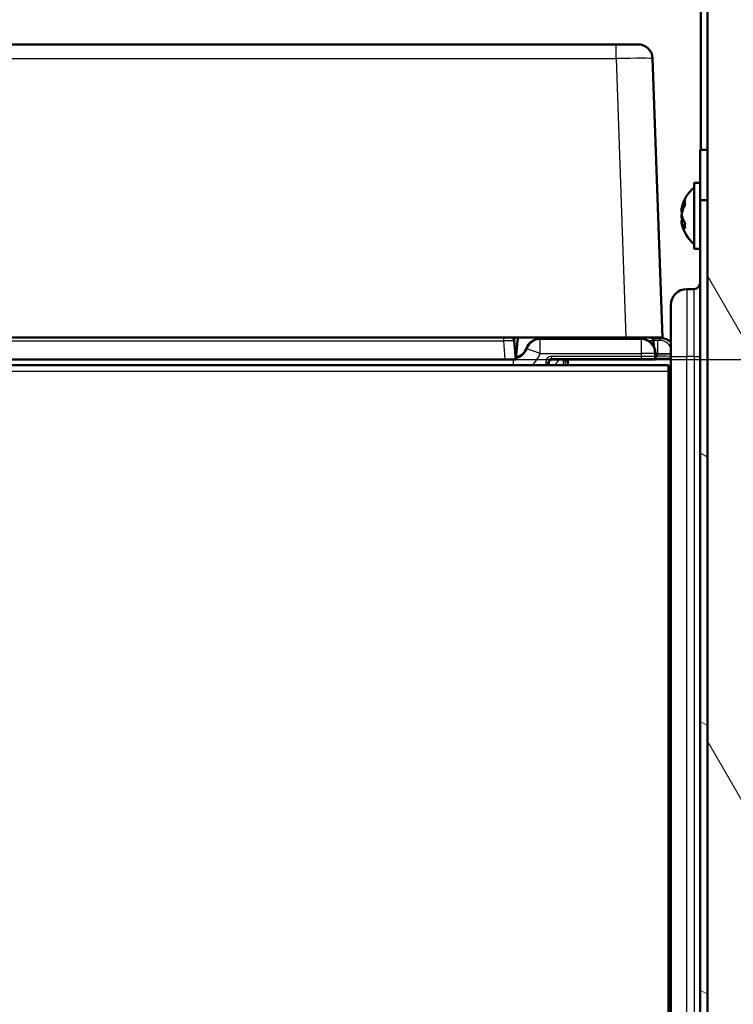
# Model space of a CAD drawing. Units: millimetres. Extents: x 0 to 2100, y 0 to 2970.
# Drawn here: x 880 to 977, y 1453 to 1587 of the extents above; entities that cross this region are included whole.
import ezdxf

# ---------------------------------------------------------------- set-up
doc = ezdxf.new("R2010")
doc.units = ezdxf.units.MM
doc.header["$LTSCALE"] = 10
for name, color, linetype, lineweight in [('Dimensions(ISO)', 7, 'Continuous', 25), ('Hatch', 7, 'Continuous', 9), ('Visible Edges(ISO)', 7, 'Continuous', 50), ('Visible Tangent Edges(ISO)', 7, 'Continuous', 25)]:
    doc.layers.add(name, color=color, linetype=linetype, lineweight=lineweight)
doc.styles.add('Text_3.5mm', font='arial.ttf', dxfattribs={"width": 0.9})
doc.dimstyles.new('KS-STANDARD', dxfattribs={"dimscale": 10, "dimtxt": 3.5, "dimasz": 2.5, "dimexe": 3.175, "dimexo": 0, "dimgap": 0.8, "dimtad": 1, "dimdec": 1, "dimrnd": 1e-08, "dimtxsty": 'Text_3.5mm', "dimcen": 0.09, "dimdle": 10, "dimclrd": 7, "dimclre": 7, "dimclrt": 7, "dimadec": 0, "dimazin": 2, "dimtfac": 0.714286, "dimtdec": 4, "dimtmove": 0, "dimatfit": 3, "dimfxl": 1, "dimtolj": 1, "dimlwd": 25, "dimlwe": 25, "dimarcsym": 0})

# ---------------------------------------------------------------- blocks, each defined once
blk = doc.blocks.new('*D4')
at = {"layer": 'Defpoints', "color": 0, "linetype": 'Continuous', "transparency": 16777216}
for p in [(972.55, 1786), (516.97, 1431.84), (972.55, 1191.31)]:
    blk.add_point(p, dxfattribs=at)
at = {"layer": 'Dimensions(ISO)', "color": 7, "linetype": 'Continuous', "lineweight": 25, "transparency": 16777216}
for p, q in [((516.97, 1431.84), (516.97, 1817.75)), ((972.55, 1191.31), (972.55, 1817.75)), ((541.97, 1786), (947.55, 1786))]:
    blk.add_line(p, q, dxfattribs=at)
at = {"layer": 'Dimensions(ISO)', "color": 7, "linetype": 'Continuous', "transparency": 16777216}
for points in [[(541.97, 1790.16), (541.97, 1781.83), (516.97, 1786)], [(947.55, 1790.16), (947.55, 1781.83), (972.55, 1786)]]:
    blk.add_solid(points, dxfattribs=at)
at = {"layer": 'Dimensions(ISO)', "color": 7, "linetype": 'Continuous', "lineweight": 25, "transparency": 16777216, "insert": (709.09, 1811.87), "char_height": 35, "attachment_point": 4, "style": 'Text_3.5mm'}
blk.add_mtext('\\A1;456', dxfattribs=at)
blk = doc.blocks.new('*D6')
at = {"layer": 'Defpoints', "color": 0, "linetype": 'Continuous', "transparency": 16777216}
for p in [(567.17, 1541.04), (1087.79, 1541.04), (972.55, 1210.31)]:
    blk.add_point(p, dxfattribs=at)
at = {"layer": 'Dimensions(ISO)', "color": 7, "linetype": 'Continuous', "lineweight": 25, "transparency": 16777216}
for p, q in [((567.17, 1541.04), (1119.54, 1541.04)), ((1087.79, 1235.31), (1087.79, 1516.04)), ((972.55, 1210.31), (1119.54, 1210.31))]:
    blk.add_line(p, q, dxfattribs=at)
at = {"layer": 'Dimensions(ISO)', "color": 7, "linetype": 'Continuous', "transparency": 16777216}
for points in [[(1083.62, 1516.04), (1091.96, 1516.04), (1087.79, 1541.04)], [(1083.62, 1235.31), (1091.96, 1235.31), (1087.79, 1210.31)]]:
    blk.add_solid(points, dxfattribs=at)
at = {"layer": 'Dimensions(ISO)', "color": 7, "linetype": 'Continuous', "lineweight": 25, "transparency": 16777216, "insert": (1061.91, 1343.93), "char_height": 35, "attachment_point": 4, "rotation": 90, "style": 'Text_3.5mm'}
blk.add_mtext('\\A1;331', dxfattribs=at)

msp = doc.modelspace()

# ---------------------------------------------------------------- hatches: boundary and pattern name
at = {"layer": 'Hatch'}
h = msp.add_hatch(dxfattribs=at)
h.set_pattern_fill('ANSI31', color=256, scale=254, angle=75, style=0)
h.set_pattern_definition([(120, (0, 0), (-27.4963, -15.875), [])])
h.paths.add_polyline_path([(989.47, 1953.15), (973.47, 1953.15), (973.47, 1562.77), (973.47, 1325.52), (973.47, 1191.15), (989.47, 1191.15)])
h = msp.add_hatch(dxfattribs=at)
h.set_pattern_fill('ANSI31', color=256, scale=254, angle=105, style=0)
h.set_pattern_definition([(150, (0, 0), (-15.875, -27.4963), [])])
h.paths.add_polyline_path([(972.47, 1325.52), (973.47, 1325.52), (973.47, 1562.77), (972.47, 1562.77)])

# ---------------------------------------------------------------- linework, layer by layer
at = {"layer": 'Visible Edges(ISO)'}
for p, q in [((973.47, 1953.15), (973.47, 1191.15)), ((972.55, 1853.31), (972.55, 1569.65)), ((960.99, 1584.04), (559.65, 1584.04)), ((960.99, 1584.04), (963.99, 1584.04)), ((967.32, 1544.04), (965.99, 1582.11)), ((973.47, 1569.65), (972.47, 1569.65)), ((972.47, 1562.77), (972.47, 1569.65)), ((971.67, 1565.15), (971.67, 1556.15)), ((972.47, 1565.15), (971.67, 1565.15)), ((969.94, 1561.57), (970.12, 1561.49)), ((973.47, 1562.77), (972.47, 1562.77)), ((972.47, 1562.77), (972.47, 1325.52)), ((973.47, 1325.52), (973.47, 1562.77)), ((969.94, 1561.41), (970.07, 1561.36)), ((970.02, 1561.17), (969.94, 1561.19)), ((970, 1560.52), (969.94, 1560.51)), ((969.94, 1559.88), (969.97, 1559.89)), ((969.94, 1559.72), (970.29, 1559.88)), ((972.47, 1556.15), (971.67, 1556.15)), ((971.67, 1550.65), (970.67, 1550.65)), ((968.47, 1541.45), (968.47, 1548.45)), ((560.07, 1544.04), (962.32, 1544.04)), ((951.24, 1544.04), (951.24, 1543.84)), ((960.6, 1544.04), (960.61, 1543.84)), ((967.32, 1544.04), (962.32, 1544.04)), ((963.12, 1543.84), (963.11, 1544.04)), ((947.32, 1541.04), (947.1, 1543.59)), ((947.55, 1543.63), (947.32, 1541.04)), ((950.55, 1543.84), (964.47, 1543.84)), ((953.07, 1543.94), (960.61, 1543.94)), ((965.9, 1543.94), (967.17, 1543.94)), ((966.17, 1542.8), (966.1, 1543.59)), ((966.37, 1541.94), (966.37, 1541.34)), ((968.47, 1541.45), (968.47, 1347.85)), ((521.17, 1540.24), (968.17, 1540.24)), ((945.82, 1541.04), (574.81, 1541.04)), ((947.32, 1541.04), (945.82, 1541.04)), ((951.8, 1540.52), (951.81, 1540.24)), ((966.07, 1541.04), (952.3, 1541.04)), ((954.4, 1540.62), (954.42, 1540.24)), ((966.32, 1541.04), (966.07, 1541.04)), ((966.32, 1541.04), (966.31, 1541.16)), ((968.47, 1541.14), (966.31, 1541.14)), ((968.17, 1539.44), (968.17, 1540.24)), ((968.17, 1539.44), (968.17, 1397.64)), ((968.47, 1526.05), (968.17, 1526.05)), ((968.47, 1510.16), (968.17, 1510.16)), ((968.17, 1509.04), (968.47, 1509.04)), ((968.47, 1481.66), (968.17, 1481.66)), ((968.17, 1480.54), (968.47, 1480.54))]:
    msp.add_line(p, q, dxfattribs=at)
for centre, radius, start, end in [((963.99, 1582.04), 2, 2, 90), ((974.85, 1560.65), 5, 129.4822, 167.5387), ((974.85, 1560.64), 5, 192.4613, 230.5178), ((971.67, 1551.45), 0.8, 270, 0), ((970.67, 1548.45), 2.2, 90, 180), ((946.6, 1543.54), 0.5, 5, 90), ((948.54, 1543.54), 1, 150, 175), ((965.6, 1543.54), 0.5, 5, 90), ((967.47, 1539.65), 1, 314.427, 0), ((967.47, 1539.65), 2, 290.4873, 300), ((965.97, 1474.96), 2.5, 331.6424, 0)]:
    msp.add_arc(centre, radius, start, end, dxfattribs=at)
for centre, major_axis, ratio, start_param, end_param in [((950.55, 1541.94), (-1.34, 1.34), 0.999485, 5.498045, 6.728822), ((953.08, 1542.14), (-1.27, 1.27), 0.999485, 5.498045, 5.832897), ((964.47, 1541.94), (1.34, 1.34), 0.999485, 5.498045, 7.068326), ((967.17, 1542.14), (1.27, 1.27), 0.999485, 6.261728, 7.068326), ((946.87, 1543.24), (-1.41, 1.41), 0.999485, 2.594612, 3.587229), ((952.3, 1540.54), (0.363, -0.344), 0.999457, 2.330286, 3.9529), ((954.9, 1540.64), (0.363, -0.344), 0.999457, 2.973701, 3.9529), ((966.07, 1541.34), (0.212, -0.212), 0.999485, 5.498045, 7.068326)]:
    msp.add_ellipse(centre, major_axis=major_axis, ratio=ratio, start_param=start_param, end_param=end_param, dxfattribs=at)
for points, knots in [([(969.94, 1561.57), (969.94, 1561.58), (969.94, 1561.58), (969.97, 1561.77), (970.03, 1562), (970.18, 1562.37), (970.29, 1562.58), (970.41, 1562.76)], [1.5229651, 1.5229651, 1.5229651, 1.5229651, 1.5230233, 1.5230233, 1.6005591, 1.6005591, 1.6801249, 1.6801249, 1.6801249, 1.6801249]), ([(970.41, 1562.15), (970.29, 1561.92), (970.18, 1561.67), (970.03, 1561.24), (969.97, 1560.99), (969.94, 1560.78), (969.94, 1560.78), (969.94, 1560.78)], [1.2409658, 1.2409658, 1.2409658, 1.2409658, 1.3205316, 1.3205316, 1.3980674, 1.3980674, 1.3981256, 1.3981256, 1.3981256, 1.3981256]), ([(969.96, 1561.56), (969.95, 1561.51), (969.94, 1561.46), (969.94, 1561.41), (969.94, 1561.41), (969.94, 1561.41)], [1.38284104, 1.38284104, 1.38284104, 1.38284104, 1.39806737, 1.39806737, 1.39812562, 1.39812562, 1.39812562, 1.39812562]), ([(970.41, 1562.76), (970.39, 1562.66), (970.39, 1562.56), (970.39, 1562.36), (970.39, 1562.25), (970.41, 1562.15)], [1.41627266, 1.41627266, 1.41627266, 1.41627266, 1.46545579, 1.46545579, 1.51463892, 1.51463892, 1.51463892, 1.51463892]), ([(969.94, 1561.41), (969.94, 1561.41), (969.94, 1561.41), (969.97, 1561.44), (970.03, 1561.48), (970.11, 1561.49), (970.11, 1561.49), (970.11, 1561.5)], [1.52296509, 1.52296509, 1.52296509, 1.52296509, 1.52302333, 1.52302333, 1.60055915, 1.60055915, 1.60237385, 1.60237385, 1.60237385, 1.60237385]), ([(969.94, 1561.19), (969.94, 1561.19), (969.94, 1561.19), (969.94, 1561.26), (969.95, 1561.33), (969.97, 1561.4)], [1.52296509, 1.52296509, 1.52296509, 1.52296509, 1.52302333, 1.52302333, 1.54371454, 1.54371454, 1.54371454, 1.54371454]), ([(970, 1561.1), (969.97, 1561.13), (969.95, 1561.16), (969.94, 1561.19), (969.94, 1561.19), (969.94, 1561.19)], [1.36098557, 1.36098557, 1.36098557, 1.36098557, 1.39806737, 1.39806737, 1.39812562, 1.39812562, 1.39812562, 1.39812562]), ([(969.94, 1560.78), (969.94, 1560.78), (969.94, 1560.78), (969.97, 1560.61), (970.03, 1560.42), (970.18, 1560.08), (970.29, 1559.88), (970.41, 1559.69)], [1.5229651, 1.5229651, 1.5229651, 1.5229651, 1.5230233, 1.5230233, 1.6005591, 1.6005591, 1.6801249, 1.6801249, 1.6801249, 1.6801249]), ([(969.94, 1560.51), (969.94, 1560.51), (969.94, 1560.51), (969.94, 1560.56), (969.95, 1560.6), (969.97, 1560.65)], [1.52296509, 1.52296509, 1.52296509, 1.52296509, 1.52302333, 1.52302333, 1.54291449, 1.54291449, 1.54291449, 1.54291449]), ([(970.12, 1559.8), (970.11, 1559.81), (970.11, 1559.82), (970.03, 1560.05), (969.97, 1560.3), (969.94, 1560.51), (969.94, 1560.51), (969.94, 1560.51)], [1.31604615, 1.31604615, 1.31604615, 1.31604615, 1.32053156, 1.32053156, 1.39806737, 1.39806737, 1.39812562, 1.39812562, 1.39812562, 1.39812562]), ([(970, 1560.19), (969.97, 1560.16), (969.95, 1560.13), (969.94, 1560.1), (969.94, 1560.1), (969.94, 1560.1)], [1.36098557, 1.36098557, 1.36098557, 1.36098557, 1.39806737, 1.39806737, 1.39812562, 1.39812562, 1.39812562, 1.39812562]), ([(969.94, 1560.1), (969.94, 1560.1), (969.94, 1560.1), (969.95, 1559.99), (969.97, 1559.87), (970, 1559.74)], [1.52296509, 1.52296509, 1.52296509, 1.52296509, 1.52302333, 1.52302333, 1.5575979, 1.5575979, 1.5575979, 1.5575979]), ([(969.96, 1559.73), (969.95, 1559.78), (969.94, 1559.83), (969.94, 1559.88), (969.94, 1559.88), (969.94, 1559.88)], [1.38284104, 1.38284104, 1.38284104, 1.38284104, 1.39806737, 1.39806737, 1.39812562, 1.39812562, 1.39812562, 1.39812562]), ([(970.41, 1558.88), (970.29, 1559), (970.18, 1559.14), (970.03, 1559.41), (969.97, 1559.57), (969.94, 1559.72), (969.94, 1559.72), (969.94, 1559.72)], [1.2409658, 1.2409658, 1.2409658, 1.2409658, 1.3205316, 1.3205316, 1.3980674, 1.3980674, 1.3981256, 1.3981256, 1.3981256, 1.3981256]), ([(969.94, 1559.72), (969.94, 1559.72), (969.94, 1559.72), (969.94, 1559.67), (969.95, 1559.61), (969.97, 1559.56)], [1.52296509, 1.52296509, 1.52296509, 1.52296509, 1.52302333, 1.52302333, 1.54291449, 1.54291449, 1.54291449, 1.54291449]), ([(970.41, 1559.69), (970.39, 1559.55), (970.39, 1559.41), (970.39, 1559.15), (970.39, 1559.02), (970.41, 1558.88)], [1.41627266, 1.41627266, 1.41627266, 1.41627266, 1.46545579, 1.46545579, 1.51463892, 1.51463892, 1.51463892, 1.51463892])]:
    msp.add_open_spline(points, degree=3, knots=knots, dxfattribs=at)
at = {"layer": 'Visible Tangent Edges(ISO)'}
for p, q in [((960.99, 1582.11), (960.99, 1584.04)), ((559.65, 1582.11), (960.99, 1582.11)), ((960.99, 1582.11), (962.32, 1544.04)), ((970.67, 1550.65), (970.67, 1541.45)), ((971.67, 1541.45), (971.67, 1550.65)), ((945.6, 1544.04), (945.6, 1543.59)), ((947.55, 1544.04), (947.32, 1541.04)), ((950.56, 1543.84), (950.57, 1544.04)), ((963.56, 1543.84), (963.56, 1544.04)), ((964.1, 1544.04), (964.1, 1543.84)), ((575.04, 1543.59), (945.6, 1543.59)), ((945.6, 1543.59), (945.82, 1541.04)), ((950.62, 1543.77), (950.55, 1543.84)), ((950.62, 1541.87), (950.62, 1543.77)), ((964.4, 1543.77), (950.62, 1543.77)), ((953.17, 1543.84), (953.07, 1543.94)), ((964.47, 1543.84), (964.4, 1543.77)), ((964.4, 1543.77), (964.4, 1541.87)), ((966.67, 1543.64), (966.09, 1543.64)), ((966.67, 1543.64), (966.67, 1541.84)), ((967.17, 1543.94), (966.87, 1543.65)), ((948.75, 1542.58), (948.83, 1542.5)), ((950.62, 1541.87), (948.83, 1542.5)), ((950.62, 1541.87), (964.4, 1541.87)), ((964.4, 1541.45), (952.18, 1541.45)), ((952.18, 1541.45), (952.18, 1541.15)), ((964.4, 1541.87), (964.4, 1541.45)), ((966.3, 1541.87), (964.4, 1541.87)), ((964.4, 1541.45), (964.4, 1541.15)), ((966.3, 1541.87), (966.37, 1541.94)), ((966.3, 1541.41), (966.3, 1541.87)), ((966.37, 1541.34), (966.3, 1541.41)), ((966.37, 1541.84), (966.67, 1541.84)), ((966.67, 1541.78), (966.37, 1541.78)), ((966.37, 1541.48), (966.67, 1541.48)), ((966.67, 1541.84), (966.67, 1541.78)), ((966.67, 1541.48), (966.67, 1541.78)), ((968.37, 1541.44), (968.47, 1541.34)), ((968.47, 1541.45), (970.67, 1541.45)), ((970.67, 1347.85), (970.67, 1541.45)), ((971.67, 1541.45), (970.67, 1541.45)), ((971.67, 1541.45), (972.47, 1541.45)), ((971.67, 1541.45), (971.67, 1347.85)), ((946.94, 1541.04), (946.94, 1540.24)), ((951.38, 1540.61), (951.68, 1540.62)), ((951.38, 1540.61), (951.4, 1540.24)), ((951.7, 1540.24), (951.68, 1540.62)), ((951.68, 1540.62), (951.8, 1540.52)), ((952.18, 1541.15), (964.4, 1541.15)), ((952.3, 1541.04), (952.18, 1541.15)), ((954.04, 1540.95), (953.75, 1540.93)), ((953.75, 1540.93), (953.78, 1540.24)), ((954.08, 1540.24), (954.04, 1540.95)), ((954.04, 1540.95), (954.4, 1540.62)), ((966, 1541.11), (966.07, 1541.04)), ((521.17, 1539.44), (968.17, 1539.44)), ((968.17, 1525.05), (968.47, 1525.05)), ((968.47, 1522.79), (968.17, 1522.79)), ((968.17, 1521.79), (968.47, 1521.79)), ((968.17, 1474.96), (968.47, 1474.96))]:
    msp.add_line(p, q, dxfattribs=at)
msp.add_arc((966, 1541.41), 0.3, 270, 359.9705, dxfattribs=at)
for centre, major_axis, ratio, start_param, end_param in [((960.99, 1582.04), (5, 0.07), 0.013945, 0.000292, 1.569871), ((963.56, 1543.54), (0.001, 0.5), 0.000164, 0.001874, 0.927299), ((945.59, 1543.54), (1.5, 0.04), 0.028844, 0.001684, 1.564884), ((950.62, 1541.87), (-1.34, -1.34), 0.999485, 3.927248, 5.158026), ((964.4, 1541.87), (1.34, -1.34), 0.999485, 0.785656, 2.355937), ((964.09, 1543.54), (2, 0.04), 0.021614, 0.001419, 0.864998), ((966.67, 1543.65), (-0.2, 0), 0.022693, 1.570796, 3.118903), ((966.87, 1541.85), (-1.27, 1.27), 0.999485, 4.407458, 5.49753), ((946.94, 1543.17), (1.42, -1.42), 0.998509, 5.695603, 6.728822), ((946.94, 1543.17), (2.76, -2.76), 0.999485, 6.219067, 6.728822), ((952.18, 1540.65), (-0.581, 0.551), 0.999457, 5.471878, 7.094492), ((964.4, 1541.41), (-1.9, 0), 0.01911, 3.164282, 4.712389), ((966.67, 1541.85), (2, 0), 0.002269, 4.712389, 5.827054), ((966.67, 1541.74), (-2, 0), 0.019289, 3.597724, 4.712389), ((966.67, 1541.44), (1.7, 0), 0.022693, 0.022689, 1.570796), ((968.37, 1541.74), (-0.284, -0.096), 0.999688, 1.245108, 1.570796), ((952.18, 1540.65), (-0.363, 0.345), 0.998806, 5.471878, 7.094492), ((949.76, 1543.05), (2.83, -2.83), 0.999485, 0.008583, 0.260616), ((954.54, 1540.98), (-0.581, 0.551), 0.999457, 0.676241, 0.811307), ((954.54, 1540.98), (-0.363, 0.345), 0.998806, 0.626417, 0.811307), ((964.4, 1541.11), (1.6, 0), 0.022693, 0.022689, 1.570796)]:
    msp.add_ellipse(centre, major_axis=major_axis, ratio=ratio, start_param=start_param, end_param=end_param, dxfattribs=at)
for points, knots in [([(947.1, 1543.59), (947.1, 1543.58), (947.1, 1543.59), (947.1, 1543.59), (947.11, 1543.61), (947.13, 1543.65), (947.15, 1543.69), (947.18, 1543.76), (947.2, 1543.79), (947.25, 1543.9), (947.28, 1543.97), (947.32, 1544.04), (947.32, 1544.04), (947.32, 1544.04)], [0.0001874, 0.0001874, 0.0001874, 0.0001874, 0.0124688, 0.0124688, 0.032419, 0.032419, 0.0589508, 0.0589508, 0.0801659, 0.0801659, 0.1142345, 0.1142345, 0.1148367, 0.1148367, 0.1148367, 0.1148367]), ([(963.16, 1544.04), (963.16, 1544.04), (963.16, 1544.04), (963.19, 1543.97), (963.21, 1543.9), (963.25, 1543.84)], [0.06710352, 0.06710352, 0.06710352, 0.06710352, 0.06770948, 0.06770948, 0.10027117, 0.10027117, 0.10027117, 0.10027117])]:
    msp.add_open_spline(points, degree=3, knots=knots, dxfattribs=at)

# ---------------------------------------------------------------- dimensions: what is measured, and where the dimension line sits
at = {"layer": 'Dimensions(ISO)', "color": 7, "linetype": 'Continuous', "lineweight": 25}
for base, p1, p2, angle, picture, middle in [((972.55, 1786), (516.97, 1431.84), (972.55, 1191.31), 180, '*D4', (744.51, 1786)), ((1087.79, 1541.04), (972.55, 1210.31), (567.17, 1541.04), 90, '*D6', (1087.79, 1375.67))]:
    dim = msp.add_linear_dim(base=base, p1=p1, p2=p2, angle=angle, dimstyle='KS-STANDARD', override={"dimgap": 0.8, "dimdec": 0, "dimtol": 0, "dimlim": 0, "dimtp": 0, "dimtm": 0, "dimtdec": 4, "dimtofl": 0, "dimatfit": 1}, dxfattribs=at)
    dim.commit()
    dim.dimension.update_dxf_attribs({"geometry": picture, "text_midpoint": middle, "dimtype": 160})

doc.saveas('drawing.dxf')
